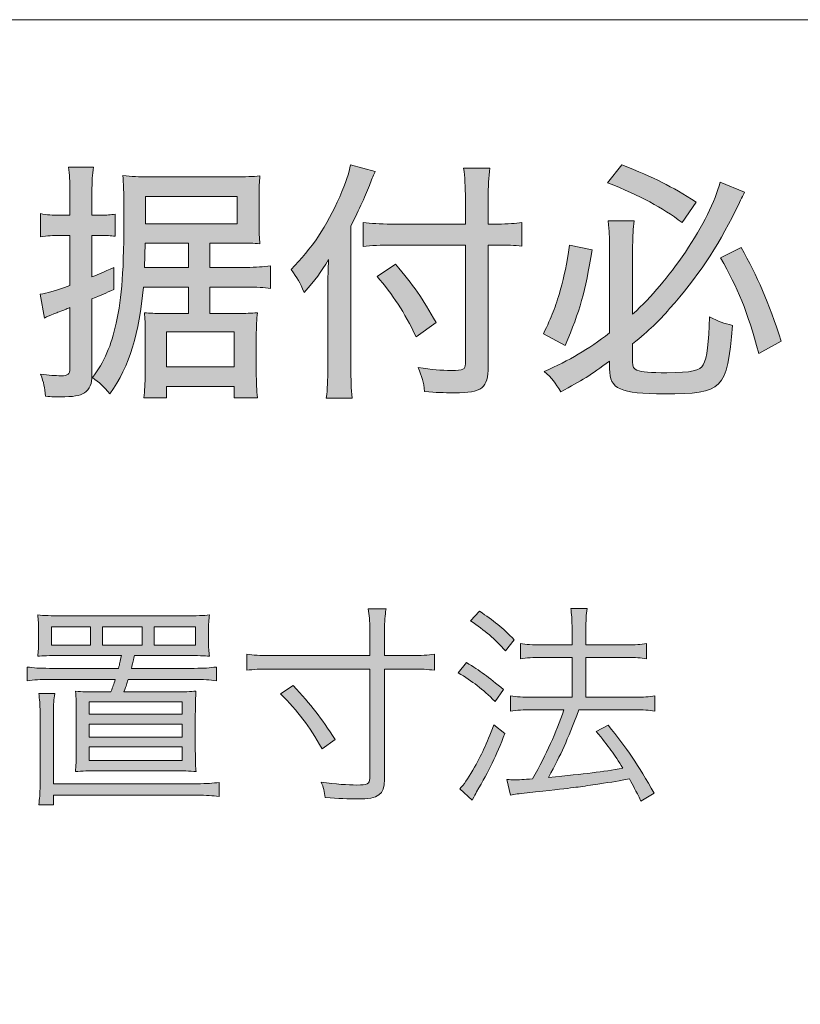
# Model space of a CAD drawing. Units: millimetres. Extents: x 0 to 420, y -297 to 0.
# Drawn here: x 203 to 218, y -33 to -14 of the extents above; entities that cross this region are included whole.
import ezdxf

# ---------------------------------------------------------------- set-up
doc = ezdxf.new("R2010")
doc.units = ezdxf.units.MM
doc.header["$MEASUREMENT"] = 0
doc.layers.add('_U+6587_U+5B57', color=7, linetype='Continuous')
doc.layers.add('_U+8868_U+30B1_U+30A4', color=7, linetype='Continuous')

# ---------------------------------------------------------------- blocks, each defined once
blk = doc.blocks.new('block 43')
at = {"layer": '_U+6587_U+5B57'}
h = blk.add_hatch(color=7, dxfattribs=at)
h.dxf.hatch_style = 2
edge = h.paths.add_edge_path()
edge.add_spline(control_points=[(203.613, -18.208), (203.49, -18.208), (203.366, -18.218), (203.238, -18.233), (203.238, -18.233), (203.238, -17.783), (203.238, -17.783), (203.361, -17.808), (203.465, -17.813), (203.623, -17.813), (203.623, -17.813), (203.811, -17.813), (203.811, -17.813), (203.811, -17.813), (203.811, -17.378), (203.811, -17.378), (203.811, -17.136), (203.806, -17.022), (203.781, -16.879), (203.781, -16.879), (204.27, -16.879), (204.27, -16.879), (204.246, -17.022), (204.241, -17.141), (204.241, -17.373), (204.241, -17.373), (204.241, -17.813), (204.241, -17.813), (204.241, -17.813), (204.404, -17.813), (204.404, -17.813), (204.533, -17.813), (204.611, -17.808), (204.691, -17.793), (204.691, -17.793), (204.691, -18.223), (204.691, -18.223), (204.607, -18.213), (204.533, -18.208), (204.409, -18.208), (204.409, -18.208), (204.241, -18.208), (204.241, -18.208), (204.241, -18.208), (204.241, -19.018), (204.241, -19.018), (204.394, -18.954), (204.458, -18.929), (204.666, -18.831), (204.666, -18.831), (204.666, -19.26), (204.666, -19.26), (204.493, -19.34), (204.443, -19.364), (204.241, -19.448), (204.241, -19.448), (204.241, -20.926), (204.241, -20.926), (204.241, -21.109), (204.201, -21.207), (204.093, -21.277), (203.994, -21.336), (203.89, -21.356), (203.618, -21.356), (203.524, -21.356), (203.465, -21.356), (203.332, -21.346), (203.322, -21.168), (203.302, -21.084), (203.238, -20.916), (203.396, -20.936), (203.529, -20.945), (203.638, -20.945), (203.776, -20.945), (203.811, -20.916), (203.811, -20.807), (203.811, -20.807), (203.811, -19.616), (203.811, -19.616), (203.772, -19.631), (203.742, -19.641), (203.722, -19.651), (203.569, -19.71), (203.569, -19.71), (203.485, -19.745), (203.45, -19.755), (203.366, -19.794), (203.312, -19.819), (203.312, -19.819), (203.228, -19.354), (203.228, -19.354), (203.371, -19.335), (203.505, -19.295), (203.811, -19.186), (203.811, -19.186), (203.811, -18.208), (203.811, -18.208), (203.811, -18.208), (203.613, -18.208), (203.613, -18.208)], knot_values=[0, 0, 0, 0, 1, 1, 1, 2, 2, 2, 3, 3, 3, 4, 4, 4, 5, 5, 5, 6, 6, 6, 7, 7, 7, 8, 8, 8, 9, 9, 9, 10, 10, 10, 11, 11, 11, 12, 12, 12, 13, 13, 13, 14, 14, 14, 15, 15, 15, 16, 16, 16, 17, 17, 17, 18, 18, 18, 19, 19, 19, 20, 20, 20, 21, 21, 21, 22, 22, 22, 23, 23, 23, 24, 24, 24, 25, 25, 25, 26, 26, 26, 27, 27, 27, 28, 28, 28, 29, 29, 29, 30, 30, 30, 31, 31, 31, 32, 32, 32, 33, 33, 33, 33], degree=3, periodic=1)
edge = h.paths.add_edge_path()
edge.add_spline(control_points=[(206.543, -18.831), (206.543, -18.831), (207.245, -18.831), (207.245, -18.831), (207.453, -18.831), (207.576, -18.821), (207.725, -18.801), (207.725, -18.801), (207.725, -19.246), (207.725, -19.246), (207.601, -19.221), (207.473, -19.216), (207.23, -19.216), (207.23, -19.216), (206.543, -19.216), (206.543, -19.216), (206.543, -19.216), (206.543, -19.73), (206.543, -19.73), (206.543, -19.73), (207.087, -19.73), (207.087, -19.73), (207.24, -19.73), (207.344, -19.725), (207.468, -19.715), (207.453, -19.849), (207.448, -19.977), (207.448, -20.185), (207.448, -20.185), (207.448, -20.862), (207.448, -20.862), (207.448, -21.089), (207.453, -21.227), (207.473, -21.375), (207.473, -21.375), (207.013, -21.375), (207.013, -21.375), (207.013, -21.375), (207.013, -21.153), (207.013, -21.153), (207.013, -21.153), (205.694, -21.153), (205.694, -21.153), (205.694, -21.153), (205.694, -21.375), (205.694, -21.375), (205.694, -21.375), (205.254, -21.375), (205.254, -21.375), (205.269, -21.242), (205.278, -21.094), (205.278, -20.911), (205.278, -20.911), (205.278, -20.16), (205.278, -20.16), (205.278, -19.903), (205.278, -19.834), (205.264, -19.715), (205.377, -19.725), (205.471, -19.73), (205.6, -19.73), (205.6, -19.73), (206.124, -19.73), (206.124, -19.73), (206.124, -19.73), (206.124, -19.216), (206.124, -19.216), (206.124, -19.216), (205.244, -19.216), (205.244, -19.216), (205.17, -20.115), (204.977, -20.743), (204.592, -21.301), (204.463, -21.148), (204.389, -21.079), (204.251, -20.98), (204.478, -20.684), (204.621, -20.353), (204.715, -19.918), (204.829, -19.399), (204.864, -18.91), (204.864, -17.734), (204.864, -17.348), (204.858, -17.185), (204.844, -17.042), (205.022, -17.061), (205.14, -17.066), (205.377, -17.066), (205.377, -17.066), (207.028, -17.066), (207.028, -17.066), (207.236, -17.066), (207.384, -17.061), (207.517, -17.047), (207.507, -17.165), (207.502, -17.269), (207.502, -17.442), (207.502, -17.442), (207.502, -17.971), (207.502, -17.971), (207.502, -18.149), (207.507, -18.262), (207.517, -18.371), (207.403, -18.361), (207.265, -18.356), (207.112, -18.356), (207.112, -18.356), (206.543, -18.356), (206.543, -18.356), (206.543, -18.356), (206.543, -18.831), (206.543, -18.831)], knot_values=[0, 0, 0, 0, 1, 1, 1, 2, 2, 2, 3, 3, 3, 4, 4, 4, 5, 5, 5, 6, 6, 6, 7, 7, 7, 8, 8, 8, 9, 9, 9, 10, 10, 10, 11, 11, 11, 12, 12, 12, 13, 13, 13, 14, 14, 14, 15, 15, 15, 16, 16, 16, 17, 17, 17, 18, 18, 18, 19, 19, 19, 20, 20, 20, 21, 21, 21, 22, 22, 22, 23, 23, 23, 24, 24, 24, 25, 25, 25, 26, 26, 26, 27, 27, 27, 28, 28, 28, 29, 29, 29, 30, 30, 30, 31, 31, 31, 32, 32, 32, 33, 33, 33, 34, 34, 34, 35, 35, 35, 36, 36, 36, 37, 37, 37, 37], degree=3, periodic=1)
h.paths.add_polyline_path([(205.278, -18.356), (205.264, -18.831), (206.124, -18.831), (206.124, -18.356)])
edge = h.paths.add_edge_path()
edge.add_spline(control_points=[(205.288, -17.704), (205.288, -17.778), (205.288, -17.867), (205.284, -17.981), (205.284, -17.981), (207.072, -17.981), (207.072, -17.981), (207.072, -17.981), (207.072, -17.447), (207.072, -17.447), (207.072, -17.447), (205.288, -17.447), (205.288, -17.447), (205.288, -17.447), (205.288, -17.704), (205.288, -17.704)], knot_values=[0, 0, 0, 0, 1, 1, 1, 2, 2, 2, 3, 3, 3, 4, 4, 4, 5, 5, 5, 5], degree=3, periodic=1)
h.paths.add_polyline_path([(205.694, -20.773), (207.018, -20.773), (207.018, -20.091), (205.694, -20.091)])
h = blk.add_hatch(color=7, dxfattribs=at)
h.dxf.hatch_style = 2
edge = h.paths.add_edge_path()
edge.add_spline(control_points=[(209.293, -20.787), (209.293, -21.015), (209.299, -21.198), (209.318, -21.38), (209.318, -21.38), (208.814, -21.38), (208.814, -21.38), (208.834, -21.202), (208.844, -21.035), (208.844, -20.787), (208.844, -20.787), (208.844, -19.251), (208.844, -19.251), (208.844, -19.013), (208.849, -18.88), (208.859, -18.677), (208.696, -18.944), (208.612, -19.063), (208.379, -19.32), (208.295, -19.112), (208.256, -19.048), (208.127, -18.875), (208.532, -18.465), (208.824, -18.025), (209.076, -17.452), (209.194, -17.17), (209.259, -16.992), (209.283, -16.829), (209.283, -16.829), (209.768, -16.963), (209.768, -16.963), (209.743, -17.012), (209.704, -17.101), (209.669, -17.195), (209.59, -17.407), (209.457, -17.699), (209.293, -18.02), (209.293, -18.02), (209.293, -20.787), (209.293, -20.787)], knot_values=[0, 0, 0, 0, 1, 1, 1, 2, 2, 2, 3, 3, 3, 4, 4, 4, 5, 5, 5, 6, 6, 6, 7, 7, 7, 8, 8, 8, 9, 9, 9, 10, 10, 10, 11, 11, 11, 12, 12, 12, 13, 13, 13, 13], degree=3, periodic=1)
edge = h.paths.add_edge_path()
edge.add_spline(control_points=[(211.972, -20.768), (211.972, -21.183), (211.853, -21.277), (211.319, -21.277), (211.082, -21.277), (210.969, -21.272), (210.731, -21.252), (210.712, -21.064), (210.682, -20.965), (210.603, -20.783), (210.895, -20.827), (211.038, -20.842), (211.26, -20.842), (211.482, -20.842), (211.527, -20.822), (211.527, -20.713), (211.527, -20.713), (211.527, -18.396), (211.527, -18.396), (211.527, -18.396), (210.094, -18.396), (210.094, -18.396), (209.891, -18.396), (209.684, -18.406), (209.536, -18.425), (209.536, -18.425), (209.536, -17.956), (209.536, -17.956), (209.679, -17.976), (209.857, -17.986), (210.079, -17.986), (210.079, -17.986), (211.527, -17.986), (211.527, -17.986), (211.527, -17.986), (211.527, -17.496), (211.527, -17.496), (211.527, -17.264), (211.517, -17.052), (211.492, -16.898), (211.492, -16.898), (212.002, -16.898), (212.002, -16.898), (211.982, -17.071), (211.972, -17.249), (211.972, -17.496), (211.972, -17.496), (211.972, -17.986), (211.972, -17.986), (211.972, -17.986), (212.154, -17.986), (212.154, -17.986), (212.362, -17.986), (212.51, -17.976), (212.629, -17.956), (212.629, -17.956), (212.629, -18.415), (212.629, -18.415), (212.486, -18.401), (212.333, -18.396), (212.164, -18.396), (212.164, -18.396), (211.972, -18.396), (211.972, -18.396), (211.972, -18.396), (211.972, -20.768), (211.972, -20.768)], knot_values=[0, 0, 0, 0, 1, 1, 1, 2, 2, 2, 3, 3, 3, 4, 4, 4, 5, 5, 5, 6, 6, 6, 7, 7, 7, 8, 8, 8, 9, 9, 9, 10, 10, 10, 11, 11, 11, 12, 12, 12, 13, 13, 13, 14, 14, 14, 15, 15, 15, 16, 16, 16, 17, 17, 17, 18, 18, 18, 19, 19, 19, 20, 20, 20, 21, 21, 21, 22, 22, 22, 22], degree=3, periodic=1)
edge = h.paths.add_edge_path()
edge.add_spline(control_points=[(210.163, -18.771), (210.514, -19.181), (210.692, -19.438), (210.954, -19.908), (210.954, -19.908), (210.568, -20.189), (210.568, -20.189), (210.331, -19.7), (210.114, -19.364), (209.803, -19.008), (209.803, -19.008), (210.163, -18.771), (210.163, -18.771)], knot_values=[0, 0, 0, 0, 1, 1, 1, 2, 2, 2, 3, 3, 3, 4, 4, 4, 4], degree=3, periodic=1)
h = blk.add_hatch(color=7, dxfattribs=at)
h.dxf.hatch_style = 2
edge = h.paths.add_edge_path()
edge.add_spline(control_points=[(214, -18.49), (213.862, -19.32), (213.763, -19.671), (213.476, -20.353), (213.476, -20.353), (213.051, -20.125), (213.051, -20.125), (213.214, -19.784), (213.283, -19.611), (213.378, -19.28), (213.462, -18.974), (213.501, -18.786), (213.56, -18.396), (213.56, -18.396), (214, -18.49), (214, -18.49)], knot_values=[0, 0, 0, 0, 1, 1, 1, 2, 2, 2, 3, 3, 3, 4, 4, 4, 5, 5, 5, 5], degree=3, periodic=1)
edge = h.paths.add_edge_path()
edge.add_spline(control_points=[(214.341, -20.659), (213.97, -20.931), (213.802, -21.035), (213.387, -21.257), (213.283, -21.079), (213.219, -20.995), (213.066, -20.862), (213.565, -20.639), (213.911, -20.437), (214.341, -20.11), (214.341, -20.11), (214.341, -18.415), (214.341, -18.415), (214.341, -18.233), (214.336, -18.144), (214.311, -17.926), (214.311, -17.926), (214.82, -17.926), (214.82, -17.926), (214.801, -18.07), (214.791, -18.223), (214.791, -18.406), (214.791, -18.406), (214.791, -19.745), (214.791, -19.745), (215.181, -19.384), (215.472, -19.038), (215.819, -18.534), (216.159, -18.03), (216.406, -17.536), (216.496, -17.17), (216.496, -17.17), (216.975, -17.363), (216.975, -17.363), (216.926, -17.457), (216.926, -17.457), (216.797, -17.724), (216.436, -18.455), (216.061, -19.018), (215.512, -19.636), (215.29, -19.893), (215.127, -20.046), (214.791, -20.323), (214.791, -20.323), (214.791, -20.674), (214.791, -20.674), (214.791, -20.768), (214.815, -20.812), (214.875, -20.837), (214.974, -20.871), (215.137, -20.886), (215.458, -20.886), (215.937, -20.886), (216.11, -20.847), (216.169, -20.733), (216.239, -20.6), (216.278, -20.298), (216.293, -19.799), (216.466, -19.888), (216.57, -19.923), (216.738, -19.962), (216.629, -21.232), (216.565, -21.296), (215.413, -21.296), (214.544, -21.296), (214.341, -21.207), (214.341, -20.812), (214.341, -20.812), (214.341, -20.659), (214.341, -20.659)], knot_values=[0, 0, 0, 0, 1, 1, 1, 2, 2, 2, 3, 3, 3, 4, 4, 4, 5, 5, 5, 6, 6, 6, 7, 7, 7, 8, 8, 8, 9, 9, 9, 10, 10, 10, 11, 11, 11, 12, 12, 12, 13, 13, 13, 14, 14, 14, 15, 15, 15, 16, 16, 16, 17, 17, 17, 18, 18, 18, 19, 19, 19, 20, 20, 20, 21, 21, 21, 22, 22, 22, 23, 23, 23, 23], degree=3, periodic=1)
edge = h.paths.add_edge_path()
edge.add_spline(control_points=[(214.578, -16.829), (215.235, -17.091), (215.532, -17.239), (216.031, -17.561), (216.031, -17.561), (215.754, -17.956), (215.754, -17.956), (215.359, -17.659), (214.954, -17.442), (214.301, -17.18), (214.301, -17.18), (214.578, -16.829), (214.578, -16.829)], knot_values=[0, 0, 0, 0, 1, 1, 1, 2, 2, 2, 3, 3, 3, 4, 4, 4, 4], degree=3, periodic=1)
edge = h.paths.add_edge_path()
edge.add_spline(control_points=[(216.906, -18.445), (217.227, -19.008), (217.439, -19.503), (217.691, -20.269), (217.691, -20.269), (217.252, -20.511), (217.252, -20.511), (217.024, -19.671), (216.846, -19.241), (216.505, -18.648), (216.505, -18.648), (216.906, -18.445), (216.906, -18.445)], knot_values=[0, 0, 0, 0, 1, 1, 1, 2, 2, 2, 3, 3, 3, 4, 4, 4, 4], degree=3, periodic=1)
at = {"layer": '_U+6587_U+5B57', "lineweight": 0}
for points in [[(205.278, -18.356), (205.264, -18.831), (206.124, -18.831), (206.124, -18.356), (205.278, -18.356)], [(205.694, -20.773), (207.018, -20.773), (207.018, -20.091), (205.694, -20.091), (205.694, -20.773)]]:
    blk.add_lwpolyline(points, dxfattribs=at)
for points, knots in [([(203.613, -18.208), (203.49, -18.208), (203.366, -18.218), (203.238, -18.233), (203.238, -18.233), (203.238, -17.783), (203.238, -17.783), (203.361, -17.808), (203.465, -17.813), (203.623, -17.813), (203.623, -17.813), (203.811, -17.813), (203.811, -17.813), (203.811, -17.813), (203.811, -17.378), (203.811, -17.378), (203.811, -17.136), (203.806, -17.022), (203.781, -16.879), (203.781, -16.879), (204.27, -16.879), (204.27, -16.879), (204.246, -17.022), (204.241, -17.141), (204.241, -17.373), (204.241, -17.373), (204.241, -17.813), (204.241, -17.813), (204.241, -17.813), (204.404, -17.813), (204.404, -17.813), (204.533, -17.813), (204.611, -17.808), (204.691, -17.793), (204.691, -17.793), (204.691, -18.223), (204.691, -18.223), (204.607, -18.213), (204.533, -18.208), (204.409, -18.208), (204.409, -18.208), (204.241, -18.208), (204.241, -18.208), (204.241, -18.208), (204.241, -19.018), (204.241, -19.018), (204.394, -18.954), (204.458, -18.929), (204.666, -18.831), (204.666, -18.831), (204.666, -19.26), (204.666, -19.26), (204.493, -19.34), (204.443, -19.364), (204.241, -19.448), (204.241, -19.448), (204.241, -20.926), (204.241, -20.926), (204.241, -21.109), (204.201, -21.207), (204.093, -21.277), (203.994, -21.336), (203.89, -21.356), (203.618, -21.356), (203.524, -21.356), (203.465, -21.356), (203.332, -21.346), (203.322, -21.168), (203.302, -21.084), (203.238, -20.916), (203.396, -20.936), (203.529, -20.945), (203.638, -20.945), (203.776, -20.945), (203.811, -20.916), (203.811, -20.807), (203.811, -20.807), (203.811, -19.616), (203.811, -19.616), (203.772, -19.631), (203.742, -19.641), (203.722, -19.651), (203.569, -19.71), (203.569, -19.71), (203.485, -19.745), (203.45, -19.755), (203.366, -19.794), (203.312, -19.819), (203.312, -19.819), (203.228, -19.354), (203.228, -19.354), (203.371, -19.335), (203.505, -19.295), (203.811, -19.186), (203.811, -19.186), (203.811, -18.208), (203.811, -18.208), (203.811, -18.208), (203.613, -18.208), (203.613, -18.208)], [0, 0, 0, 0, 1, 1, 1, 2, 2, 2, 3, 3, 3, 4, 4, 4, 5, 5, 5, 6, 6, 6, 7, 7, 7, 8, 8, 8, 9, 9, 9, 10, 10, 10, 11, 11, 11, 12, 12, 12, 13, 13, 13, 14, 14, 14, 15, 15, 15, 16, 16, 16, 17, 17, 17, 18, 18, 18, 19, 19, 19, 20, 20, 20, 21, 21, 21, 22, 22, 22, 23, 23, 23, 24, 24, 24, 25, 25, 25, 26, 26, 26, 27, 27, 27, 28, 28, 28, 29, 29, 29, 30, 30, 30, 31, 31, 31, 32, 32, 32, 33, 33, 33, 33]), ([(209.293, -20.787), (209.293, -21.015), (209.299, -21.198), (209.318, -21.38), (209.318, -21.38), (208.814, -21.38), (208.814, -21.38), (208.834, -21.202), (208.844, -21.035), (208.844, -20.787), (208.844, -20.787), (208.844, -19.251), (208.844, -19.251), (208.844, -19.013), (208.849, -18.88), (208.859, -18.677), (208.696, -18.944), (208.612, -19.063), (208.379, -19.32), (208.295, -19.112), (208.256, -19.048), (208.127, -18.875), (208.532, -18.465), (208.824, -18.025), (209.076, -17.452), (209.194, -17.17), (209.259, -16.992), (209.283, -16.829), (209.283, -16.829), (209.768, -16.963), (209.768, -16.963), (209.743, -17.012), (209.704, -17.101), (209.669, -17.195), (209.59, -17.407), (209.457, -17.699), (209.293, -18.02), (209.293, -18.02), (209.293, -20.787), (209.293, -20.787)], [0, 0, 0, 0, 1, 1, 1, 2, 2, 2, 3, 3, 3, 4, 4, 4, 5, 5, 5, 6, 6, 6, 7, 7, 7, 8, 8, 8, 9, 9, 9, 10, 10, 10, 11, 11, 11, 12, 12, 12, 13, 13, 13, 13]), ([(211.972, -20.768), (211.972, -21.183), (211.853, -21.277), (211.319, -21.277), (211.082, -21.277), (210.969, -21.272), (210.731, -21.252), (210.712, -21.064), (210.682, -20.965), (210.603, -20.783), (210.895, -20.827), (211.038, -20.842), (211.26, -20.842), (211.482, -20.842), (211.527, -20.822), (211.527, -20.713), (211.527, -20.713), (211.527, -18.396), (211.527, -18.396), (211.527, -18.396), (210.094, -18.396), (210.094, -18.396), (209.891, -18.396), (209.684, -18.406), (209.536, -18.425), (209.536, -18.425), (209.536, -17.956), (209.536, -17.956), (209.679, -17.976), (209.857, -17.986), (210.079, -17.986), (210.079, -17.986), (211.527, -17.986), (211.527, -17.986), (211.527, -17.986), (211.527, -17.496), (211.527, -17.496), (211.527, -17.264), (211.517, -17.052), (211.492, -16.898), (211.492, -16.898), (212.002, -16.898), (212.002, -16.898), (211.982, -17.071), (211.972, -17.249), (211.972, -17.496), (211.972, -17.496), (211.972, -17.986), (211.972, -17.986), (211.972, -17.986), (212.154, -17.986), (212.154, -17.986), (212.362, -17.986), (212.51, -17.976), (212.629, -17.956), (212.629, -17.956), (212.629, -18.415), (212.629, -18.415), (212.486, -18.401), (212.333, -18.396), (212.164, -18.396), (212.164, -18.396), (211.972, -18.396), (211.972, -18.396), (211.972, -18.396), (211.972, -20.768), (211.972, -20.768)], [0, 0, 0, 0, 1, 1, 1, 2, 2, 2, 3, 3, 3, 4, 4, 4, 5, 5, 5, 6, 6, 6, 7, 7, 7, 8, 8, 8, 9, 9, 9, 10, 10, 10, 11, 11, 11, 12, 12, 12, 13, 13, 13, 14, 14, 14, 15, 15, 15, 16, 16, 16, 17, 17, 17, 18, 18, 18, 19, 19, 19, 20, 20, 20, 21, 21, 21, 22, 22, 22, 22]), ([(214.578, -16.829), (215.235, -17.091), (215.532, -17.239), (216.031, -17.561), (216.031, -17.561), (215.754, -17.956), (215.754, -17.956), (215.359, -17.659), (214.954, -17.442), (214.301, -17.18), (214.301, -17.18), (214.578, -16.829), (214.578, -16.829)], [0, 0, 0, 0, 1, 1, 1, 2, 2, 2, 3, 3, 3, 4, 4, 4, 4]), ([(206.543, -18.831), (206.543, -18.831), (207.245, -18.831), (207.245, -18.831), (207.453, -18.831), (207.576, -18.821), (207.725, -18.801), (207.725, -18.801), (207.725, -19.246), (207.725, -19.246), (207.601, -19.221), (207.473, -19.216), (207.23, -19.216), (207.23, -19.216), (206.543, -19.216), (206.543, -19.216), (206.543, -19.216), (206.543, -19.73), (206.543, -19.73), (206.543, -19.73), (207.087, -19.73), (207.087, -19.73), (207.24, -19.73), (207.344, -19.725), (207.468, -19.715), (207.453, -19.849), (207.448, -19.977), (207.448, -20.185), (207.448, -20.185), (207.448, -20.862), (207.448, -20.862), (207.448, -21.089), (207.453, -21.227), (207.473, -21.375), (207.473, -21.375), (207.013, -21.375), (207.013, -21.375), (207.013, -21.375), (207.013, -21.153), (207.013, -21.153), (207.013, -21.153), (205.694, -21.153), (205.694, -21.153), (205.694, -21.153), (205.694, -21.375), (205.694, -21.375), (205.694, -21.375), (205.254, -21.375), (205.254, -21.375), (205.269, -21.242), (205.278, -21.094), (205.278, -20.911), (205.278, -20.911), (205.278, -20.16), (205.278, -20.16), (205.278, -19.903), (205.278, -19.834), (205.264, -19.715), (205.377, -19.725), (205.471, -19.73), (205.6, -19.73), (205.6, -19.73), (206.124, -19.73), (206.124, -19.73), (206.124, -19.73), (206.124, -19.216), (206.124, -19.216), (206.124, -19.216), (205.244, -19.216), (205.244, -19.216), (205.17, -20.115), (204.977, -20.743), (204.592, -21.301), (204.463, -21.148), (204.389, -21.079), (204.251, -20.98), (204.478, -20.684), (204.621, -20.353), (204.715, -19.918), (204.829, -19.399), (204.864, -18.91), (204.864, -17.734), (204.864, -17.348), (204.858, -17.185), (204.844, -17.042), (205.022, -17.061), (205.14, -17.066), (205.377, -17.066), (205.377, -17.066), (207.028, -17.066), (207.028, -17.066), (207.236, -17.066), (207.384, -17.061), (207.517, -17.047), (207.507, -17.165), (207.502, -17.269), (207.502, -17.442), (207.502, -17.442), (207.502, -17.971), (207.502, -17.971), (207.502, -18.149), (207.507, -18.262), (207.517, -18.371), (207.403, -18.361), (207.265, -18.356), (207.112, -18.356), (207.112, -18.356), (206.543, -18.356), (206.543, -18.356), (206.543, -18.356), (206.543, -18.831), (206.543, -18.831)], [0, 0, 0, 0, 1, 1, 1, 2, 2, 2, 3, 3, 3, 4, 4, 4, 5, 5, 5, 6, 6, 6, 7, 7, 7, 8, 8, 8, 9, 9, 9, 10, 10, 10, 11, 11, 11, 12, 12, 12, 13, 13, 13, 14, 14, 14, 15, 15, 15, 16, 16, 16, 17, 17, 17, 18, 18, 18, 19, 19, 19, 20, 20, 20, 21, 21, 21, 22, 22, 22, 23, 23, 23, 24, 24, 24, 25, 25, 25, 26, 26, 26, 27, 27, 27, 28, 28, 28, 29, 29, 29, 30, 30, 30, 31, 31, 31, 32, 32, 32, 33, 33, 33, 34, 34, 34, 35, 35, 35, 36, 36, 36, 37, 37, 37, 37]), ([(214.341, -20.659), (213.97, -20.931), (213.802, -21.035), (213.387, -21.257), (213.283, -21.079), (213.219, -20.995), (213.066, -20.862), (213.565, -20.639), (213.911, -20.437), (214.341, -20.11), (214.341, -20.11), (214.341, -18.415), (214.341, -18.415), (214.341, -18.233), (214.336, -18.144), (214.311, -17.926), (214.311, -17.926), (214.82, -17.926), (214.82, -17.926), (214.801, -18.07), (214.791, -18.223), (214.791, -18.406), (214.791, -18.406), (214.791, -19.745), (214.791, -19.745), (215.181, -19.384), (215.472, -19.038), (215.819, -18.534), (216.159, -18.03), (216.406, -17.536), (216.496, -17.17), (216.496, -17.17), (216.975, -17.363), (216.975, -17.363), (216.926, -17.457), (216.926, -17.457), (216.797, -17.724), (216.436, -18.455), (216.061, -19.018), (215.512, -19.636), (215.29, -19.893), (215.127, -20.046), (214.791, -20.323), (214.791, -20.323), (214.791, -20.674), (214.791, -20.674), (214.791, -20.768), (214.815, -20.812), (214.875, -20.837), (214.974, -20.871), (215.137, -20.886), (215.458, -20.886), (215.937, -20.886), (216.11, -20.847), (216.169, -20.733), (216.239, -20.6), (216.278, -20.298), (216.293, -19.799), (216.466, -19.888), (216.57, -19.923), (216.738, -19.962), (216.629, -21.232), (216.565, -21.296), (215.413, -21.296), (214.544, -21.296), (214.341, -21.207), (214.341, -20.812), (214.341, -20.812), (214.341, -20.659), (214.341, -20.659)], [0, 0, 0, 0, 1, 1, 1, 2, 2, 2, 3, 3, 3, 4, 4, 4, 5, 5, 5, 6, 6, 6, 7, 7, 7, 8, 8, 8, 9, 9, 9, 10, 10, 10, 11, 11, 11, 12, 12, 12, 13, 13, 13, 14, 14, 14, 15, 15, 15, 16, 16, 16, 17, 17, 17, 18, 18, 18, 19, 19, 19, 20, 20, 20, 21, 21, 21, 22, 22, 22, 23, 23, 23, 23]), ([(205.288, -17.704), (205.288, -17.778), (205.288, -17.867), (205.284, -17.981), (205.284, -17.981), (207.072, -17.981), (207.072, -17.981), (207.072, -17.981), (207.072, -17.447), (207.072, -17.447), (207.072, -17.447), (205.288, -17.447), (205.288, -17.447), (205.288, -17.447), (205.288, -17.704), (205.288, -17.704)], [0, 0, 0, 0, 1, 1, 1, 2, 2, 2, 3, 3, 3, 4, 4, 4, 5, 5, 5, 5]), ([(214, -18.49), (213.862, -19.32), (213.763, -19.671), (213.476, -20.353), (213.476, -20.353), (213.051, -20.125), (213.051, -20.125), (213.214, -19.784), (213.283, -19.611), (213.378, -19.28), (213.462, -18.974), (213.501, -18.786), (213.56, -18.396), (213.56, -18.396), (214, -18.49), (214, -18.49)], [0, 0, 0, 0, 1, 1, 1, 2, 2, 2, 3, 3, 3, 4, 4, 4, 5, 5, 5, 5]), ([(216.906, -18.445), (217.227, -19.008), (217.439, -19.503), (217.691, -20.269), (217.691, -20.269), (217.252, -20.511), (217.252, -20.511), (217.024, -19.671), (216.846, -19.241), (216.505, -18.648), (216.505, -18.648), (216.906, -18.445), (216.906, -18.445)], [0, 0, 0, 0, 1, 1, 1, 2, 2, 2, 3, 3, 3, 4, 4, 4, 4]), ([(210.163, -18.771), (210.514, -19.181), (210.692, -19.438), (210.954, -19.908), (210.954, -19.908), (210.568, -20.189), (210.568, -20.189), (210.331, -19.7), (210.114, -19.364), (209.803, -19.008), (209.803, -19.008), (210.163, -18.771), (210.163, -18.771)], [0, 0, 0, 0, 1, 1, 1, 2, 2, 2, 3, 3, 3, 4, 4, 4, 4])]:
    blk.add_open_spline(points, degree=3, knots=knots, dxfattribs=at)
blk = doc.blocks.new('block 45')
at = {"layer": '_U+6587_U+5B57'}
h = blk.add_hatch(color=7, dxfattribs=at)
h.dxf.hatch_style = 2
edge = h.paths.add_edge_path()
edge.add_spline(control_points=[(207.707, -26.665), (207.534, -26.665), (207.386, -26.673), (207.263, -26.69), (207.263, -26.69), (207.263, -26.377), (207.263, -26.377), (207.386, -26.394), (207.521, -26.402), (207.707, -26.402), (207.707, -26.402), (209.662, -26.402), (209.662, -26.402), (209.662, -26.402), (209.662, -25.907), (209.662, -25.907), (209.662, -25.717), (209.654, -25.611), (209.632, -25.493), (209.632, -25.493), (209.979, -25.493), (209.979, -25.493), (209.958, -25.62), (209.95, -25.742), (209.95, -25.907), (209.95, -25.907), (209.95, -26.402), (209.95, -26.402), (209.95, -26.402), (210.478, -26.402), (210.478, -26.402), (210.661, -26.402), (210.796, -26.394), (210.923, -26.377), (210.923, -26.377), (210.923, -26.69), (210.923, -26.69), (210.792, -26.673), (210.661, -26.665), (210.478, -26.665), (210.478, -26.665), (209.95, -26.665), (209.95, -26.665), (209.95, -26.665), (209.95, -28.822), (209.95, -28.822), (209.95, -29.119), (209.836, -29.199), (209.425, -29.199), (209.235, -29.199), (209.057, -29.19), (208.79, -29.174), (208.782, -29.059), (208.757, -28.966), (208.714, -28.873), (209.006, -28.911), (209.23, -28.928), (209.408, -28.928), (209.615, -28.928), (209.662, -28.903), (209.662, -28.801), (209.662, -28.801), (209.662, -26.665), (209.662, -26.665), (209.662, -26.665), (207.707, -26.665), (207.707, -26.665)], knot_values=[0, 0, 0, 0, 1, 1, 1, 2, 2, 2, 3, 3, 3, 4, 4, 4, 5, 5, 5, 6, 6, 6, 7, 7, 7, 8, 8, 8, 9, 9, 9, 10, 10, 10, 11, 11, 11, 12, 12, 12, 13, 13, 13, 14, 14, 14, 15, 15, 15, 16, 16, 16, 17, 17, 17, 18, 18, 18, 19, 19, 19, 20, 20, 20, 21, 21, 21, 22, 22, 22, 22], degree=3, periodic=1)
edge = h.paths.add_edge_path()
edge.add_spline(control_points=[(208.731, -28.222), (208.469, -27.765), (208.27, -27.498), (207.919, -27.147), (207.919, -27.147), (208.164, -26.986), (208.164, -26.986), (208.524, -27.375), (208.714, -27.612), (208.985, -28.04), (208.985, -28.04), (208.731, -28.222), (208.731, -28.222)], knot_values=[0, 0, 0, 0, 1, 1, 1, 2, 2, 2, 3, 3, 3, 4, 4, 4, 4], degree=3, periodic=1)
h = blk.add_hatch(color=7, dxfattribs=at)
h.dxf.hatch_style = 2
edge = h.paths.add_edge_path()
edge.add_spline(control_points=[(211.547, -26.538), (211.822, -26.707), (211.966, -26.813), (212.271, -27.067), (212.271, -27.067), (212.106, -27.299), (212.106, -27.299), (211.852, -27.05), (211.674, -26.91), (211.386, -26.737), (211.386, -26.737), (211.547, -26.538), (211.547, -26.538)], knot_values=[0, 0, 0, 0, 1, 1, 1, 2, 2, 2, 3, 3, 3, 4, 4, 4, 4], degree=3, periodic=1)
edge = h.paths.add_edge_path()
edge.add_spline(control_points=[(212.3, -27.921), (212.122, -28.37), (211.996, -28.632), (211.746, -29.064), (211.721, -29.106), (211.708, -29.136), (211.661, -29.224), (211.661, -29.224), (211.416, -29.004), (211.416, -29.004), (211.501, -28.916), (211.568, -28.818), (211.674, -28.636), (211.848, -28.327), (211.936, -28.141), (212.08, -27.756), (212.08, -27.756), (212.3, -27.921), (212.3, -27.921)], knot_values=[0, 0, 0, 0, 1, 1, 1, 2, 2, 2, 3, 3, 3, 4, 4, 4, 5, 5, 5, 6, 6, 6, 6], degree=3, periodic=1)
edge = h.paths.add_edge_path()
edge.add_spline(control_points=[(211.801, -25.539), (212.08, -25.721), (212.245, -25.856), (212.482, -26.093), (212.482, -26.093), (212.309, -26.313), (212.309, -26.313), (212.097, -26.076), (211.911, -25.916), (211.627, -25.725), (211.627, -25.725), (211.801, -25.539), (211.801, -25.539)], knot_values=[0, 0, 0, 0, 1, 1, 1, 2, 2, 2, 3, 3, 3, 4, 4, 4, 4], degree=3, periodic=1)
edge = h.paths.add_edge_path()
edge.add_spline(control_points=[(213.011, -26.44), (212.859, -26.44), (212.715, -26.449), (212.601, -26.466), (212.601, -26.466), (212.601, -26.17), (212.601, -26.17), (212.706, -26.187), (212.838, -26.195), (213.015, -26.195), (213.015, -26.195), (213.608, -26.195), (213.608, -26.195), (213.608, -26.195), (213.608, -25.903), (213.608, -25.903), (213.608, -25.7), (213.599, -25.581), (213.582, -25.484), (213.582, -25.484), (213.904, -25.484), (213.904, -25.484), (213.883, -25.607), (213.878, -25.717), (213.878, -25.903), (213.878, -25.903), (213.878, -26.195), (213.878, -26.195), (213.878, -26.195), (214.682, -26.195), (214.682, -26.195), (214.839, -26.195), (214.949, -26.187), (215.063, -26.17), (215.063, -26.17), (215.063, -26.466), (215.063, -26.466), (214.949, -26.449), (214.843, -26.44), (214.687, -26.44), (214.687, -26.44), (213.878, -26.44), (213.878, -26.44), (213.878, -26.44), (213.878, -27.215), (213.878, -27.215), (213.878, -27.215), (214.835, -27.215), (214.835, -27.215), (215, -27.215), (215.11, -27.206), (215.224, -27.189), (215.224, -27.189), (215.224, -27.485), (215.224, -27.485), (215.11, -27.468), (214.991, -27.46), (214.839, -27.46), (214.839, -27.46), (213.743, -27.46), (213.743, -27.46), (213.498, -28.099), (213.409, -28.294), (213.151, -28.78), (213.891, -28.708), (214.187, -28.674), (214.602, -28.598), (214.424, -28.315), (214.327, -28.188), (214.082, -27.883), (214.082, -27.883), (214.31, -27.76), (214.31, -27.76), (214.678, -28.213), (214.898, -28.535), (215.211, -29.089), (215.211, -29.089), (214.953, -29.241), (214.953, -29.241), (214.843, -29.021), (214.809, -28.954), (214.729, -28.81), (214.394, -28.869), (214.394, -28.869), (213.967, -28.932), (213.658, -28.979), (213.658, -28.979), (212.732, -29.081), (212.558, -29.097), (212.499, -29.106), (212.406, -29.123), (212.406, -29.123), (212.338, -28.818), (212.338, -28.818), (212.402, -28.827), (212.436, -28.827), (212.482, -28.827), (212.563, -28.827), (212.669, -28.822), (212.838, -28.805), (213.117, -28.31), (213.29, -27.925), (213.451, -27.46), (213.451, -27.46), (212.825, -27.46), (212.825, -27.46), (212.669, -27.46), (212.529, -27.468), (212.41, -27.485), (212.41, -27.485), (212.41, -27.189), (212.41, -27.189), (212.524, -27.206), (212.651, -27.215), (212.829, -27.215), (212.829, -27.215), (213.608, -27.215), (213.608, -27.215), (213.608, -27.215), (213.608, -26.44), (213.608, -26.44), (213.608, -26.44), (213.011, -26.44), (213.011, -26.44)], knot_values=[0, 0, 0, 0, 1, 1, 1, 2, 2, 2, 3, 3, 3, 4, 4, 4, 5, 5, 5, 6, 6, 6, 7, 7, 7, 8, 8, 8, 9, 9, 9, 10, 10, 10, 11, 11, 11, 12, 12, 12, 13, 13, 13, 14, 14, 14, 15, 15, 15, 16, 16, 16, 17, 17, 17, 18, 18, 18, 19, 19, 19, 20, 20, 20, 21, 21, 21, 22, 22, 22, 23, 23, 23, 24, 24, 24, 25, 25, 25, 26, 26, 26, 27, 27, 27, 28, 28, 28, 29, 29, 29, 30, 30, 30, 31, 31, 31, 32, 32, 32, 33, 33, 33, 34, 34, 34, 35, 35, 35, 36, 36, 36, 37, 37, 37, 38, 38, 38, 39, 39, 39, 40, 40, 40, 41, 41, 41, 41], degree=3, periodic=1)
h = blk.add_hatch(color=7, dxfattribs=at)
h.dxf.hatch_style = 2
edge = h.paths.add_edge_path()
edge.add_spline(control_points=[(203.639, -26.402), (203.398, -26.402), (203.279, -26.406), (203.182, -26.415), (203.195, -26.322), (203.199, -26.241), (203.199, -26.119), (203.199, -26.119), (203.199, -25.916), (203.199, -25.916), (203.199, -25.789), (203.195, -25.708), (203.182, -25.611), (203.305, -25.624), (203.44, -25.628), (203.656, -25.628), (203.656, -25.628), (206.059, -25.628), (206.059, -25.628), (206.271, -25.628), (206.431, -25.624), (206.533, -25.611), (206.52, -25.708), (206.516, -25.785), (206.516, -25.916), (206.516, -25.916), (206.516, -26.119), (206.516, -26.119), (206.516, -26.25), (206.52, -26.326), (206.533, -26.415), (206.431, -26.406), (206.326, -26.402), (206.072, -26.402), (206.072, -26.402), (205.069, -26.402), (205.069, -26.402), (205.039, -26.542), (205.039, -26.542), (205.01, -26.652), (205.01, -26.652), (206.237, -26.652), (206.237, -26.652), (206.427, -26.652), (206.541, -26.644), (206.669, -26.626), (206.669, -26.626), (206.669, -26.893), (206.669, -26.893), (206.541, -26.876), (206.419, -26.868), (206.237, -26.868), (206.237, -26.868), (204.946, -26.868), (204.946, -26.868), (204.917, -26.965), (204.917, -26.969), (204.866, -27.113), (204.866, -27.113), (205.843, -27.113), (205.843, -27.113), (206.042, -27.113), (206.169, -27.109), (206.271, -27.096), (206.262, -27.206), (206.258, -27.35), (206.258, -27.557), (206.258, -27.557), (206.258, -28.251), (206.258, -28.251), (206.258, -28.48), (206.262, -28.581), (206.275, -28.666), (206.148, -28.653), (206.013, -28.649), (205.814, -28.649), (205.814, -28.649), (204.379, -28.649), (204.379, -28.649), (204.18, -28.649), (204.045, -28.653), (203.918, -28.666), (203.931, -28.564), (203.935, -28.446), (203.935, -28.251), (203.935, -28.251), (203.935, -27.557), (203.935, -27.557), (203.935, -27.367), (203.931, -27.223), (203.922, -27.1), (204.054, -27.109), (204.151, -27.113), (204.35, -27.113), (204.35, -27.113), (204.612, -27.113), (204.612, -27.113), (204.655, -26.999), (204.663, -26.969), (204.697, -26.868), (204.697, -26.868), (203.41, -26.868), (203.41, -26.868), (203.229, -26.868), (203.114, -26.876), (202.975, -26.893), (202.975, -26.893), (202.975, -26.626), (202.975, -26.626), (203.101, -26.644), (203.22, -26.652), (203.41, -26.652), (203.41, -26.652), (204.76, -26.652), (204.76, -26.652), (204.785, -26.555), (204.79, -26.525), (204.815, -26.402), (204.815, -26.402), (203.639, -26.402), (203.639, -26.402)], knot_values=[0, 0, 0, 0, 1, 1, 1, 2, 2, 2, 3, 3, 3, 4, 4, 4, 5, 5, 5, 6, 6, 6, 7, 7, 7, 8, 8, 8, 9, 9, 9, 10, 10, 10, 11, 11, 11, 12, 12, 12, 13, 13, 13, 14, 14, 14, 15, 15, 15, 16, 16, 16, 17, 17, 17, 18, 18, 18, 19, 19, 19, 20, 20, 20, 21, 21, 21, 22, 22, 22, 23, 23, 23, 24, 24, 24, 25, 25, 25, 26, 26, 26, 27, 27, 27, 28, 28, 28, 29, 29, 29, 30, 30, 30, 31, 31, 31, 32, 32, 32, 33, 33, 33, 34, 34, 34, 35, 35, 35, 36, 36, 36, 37, 37, 37, 38, 38, 38, 39, 39, 39, 40, 40, 40, 40], degree=3, periodic=1)
edge = h.paths.add_edge_path()
edge.add_spline(control_points=[(206.292, -28.903), (206.482, -28.903), (206.601, -28.894), (206.723, -28.877), (206.723, -28.877), (206.723, -29.152), (206.723, -29.152), (206.592, -29.136), (206.474, -29.127), (206.292, -29.127), (206.292, -29.127), (203.491, -29.127), (203.491, -29.127), (203.491, -29.127), (203.491, -29.313), (203.491, -29.313), (203.491, -29.313), (203.203, -29.313), (203.203, -29.313), (203.22, -29.199), (203.229, -29.097), (203.229, -28.941), (203.229, -28.941), (203.229, -27.502), (203.229, -27.502), (203.229, -27.363), (203.22, -27.253), (203.203, -27.143), (203.203, -27.143), (203.516, -27.143), (203.516, -27.143), (203.495, -27.261), (203.491, -27.35), (203.491, -27.502), (203.491, -27.502), (203.491, -28.903), (203.491, -28.903), (203.491, -28.903), (206.292, -28.903), (206.292, -28.903)], knot_values=[0, 0, 0, 0, 1, 1, 1, 2, 2, 2, 3, 3, 3, 4, 4, 4, 5, 5, 5, 6, 6, 6, 7, 7, 7, 8, 8, 8, 9, 9, 9, 10, 10, 10, 11, 11, 11, 12, 12, 12, 13, 13, 13, 13], degree=3, periodic=1)
h.paths.add_polyline_path([(204.21, -25.84), (203.453, -25.84), (203.453, -26.199), (204.21, -26.199)])
h.paths.add_polyline_path([(204.185, -27.549), (206.004, -27.549), (206.004, -27.308), (204.185, -27.308)])
h.paths.add_polyline_path([(204.185, -27.993), (206.004, -27.993), (206.004, -27.739), (204.185, -27.739)])
h.paths.add_polyline_path([(204.185, -28.45), (206.004, -28.45), (206.004, -28.183), (204.185, -28.183)])
h.paths.add_polyline_path([(205.221, -25.84), (204.447, -25.84), (204.447, -26.199), (205.221, -26.199)])
h.paths.add_polyline_path([(206.262, -26.199), (206.262, -25.84), (205.458, -25.84), (205.458, -26.199)])
at = {"layer": '_U+6587_U+5B57', "lineweight": 0}
for points in [[(204.21, -25.84), (203.453, -25.84), (203.453, -26.199), (204.21, -26.199), (204.21, -25.84)], [(205.221, -25.84), (204.447, -25.84), (204.447, -26.199), (205.221, -26.199), (205.221, -25.84)], [(206.262, -26.199), (206.262, -25.84), (205.458, -25.84), (205.458, -26.199), (206.262, -26.199)], [(204.185, -27.549), (206.004, -27.549), (206.004, -27.308), (204.185, -27.308), (204.185, -27.549)], [(204.185, -27.993), (206.004, -27.993), (206.004, -27.739), (204.185, -27.739), (204.185, -27.993)], [(204.185, -28.45), (206.004, -28.45), (206.004, -28.183), (204.185, -28.183), (204.185, -28.45)]]:
    blk.add_lwpolyline(points, dxfattribs=at)
for points, knots in [([(207.707, -26.665), (207.534, -26.665), (207.386, -26.673), (207.263, -26.69), (207.263, -26.69), (207.263, -26.377), (207.263, -26.377), (207.386, -26.394), (207.521, -26.402), (207.707, -26.402), (207.707, -26.402), (209.662, -26.402), (209.662, -26.402), (209.662, -26.402), (209.662, -25.907), (209.662, -25.907), (209.662, -25.717), (209.654, -25.611), (209.632, -25.493), (209.632, -25.493), (209.979, -25.493), (209.979, -25.493), (209.958, -25.62), (209.95, -25.742), (209.95, -25.907), (209.95, -25.907), (209.95, -26.402), (209.95, -26.402), (209.95, -26.402), (210.478, -26.402), (210.478, -26.402), (210.661, -26.402), (210.796, -26.394), (210.923, -26.377), (210.923, -26.377), (210.923, -26.69), (210.923, -26.69), (210.792, -26.673), (210.661, -26.665), (210.478, -26.665), (210.478, -26.665), (209.95, -26.665), (209.95, -26.665), (209.95, -26.665), (209.95, -28.822), (209.95, -28.822), (209.95, -29.119), (209.836, -29.199), (209.425, -29.199), (209.235, -29.199), (209.057, -29.19), (208.79, -29.174), (208.782, -29.059), (208.757, -28.966), (208.714, -28.873), (209.006, -28.911), (209.23, -28.928), (209.408, -28.928), (209.615, -28.928), (209.662, -28.903), (209.662, -28.801), (209.662, -28.801), (209.662, -26.665), (209.662, -26.665), (209.662, -26.665), (207.707, -26.665), (207.707, -26.665)], [0, 0, 0, 0, 1, 1, 1, 2, 2, 2, 3, 3, 3, 4, 4, 4, 5, 5, 5, 6, 6, 6, 7, 7, 7, 8, 8, 8, 9, 9, 9, 10, 10, 10, 11, 11, 11, 12, 12, 12, 13, 13, 13, 14, 14, 14, 15, 15, 15, 16, 16, 16, 17, 17, 17, 18, 18, 18, 19, 19, 19, 20, 20, 20, 21, 21, 21, 22, 22, 22, 22]), ([(211.801, -25.539), (212.08, -25.721), (212.245, -25.856), (212.482, -26.093), (212.482, -26.093), (212.309, -26.313), (212.309, -26.313), (212.097, -26.076), (211.911, -25.916), (211.627, -25.725), (211.627, -25.725), (211.801, -25.539), (211.801, -25.539)], [0, 0, 0, 0, 1, 1, 1, 2, 2, 2, 3, 3, 3, 4, 4, 4, 4]), ([(213.011, -26.44), (212.859, -26.44), (212.715, -26.449), (212.601, -26.466), (212.601, -26.466), (212.601, -26.17), (212.601, -26.17), (212.706, -26.187), (212.838, -26.195), (213.015, -26.195), (213.015, -26.195), (213.608, -26.195), (213.608, -26.195), (213.608, -26.195), (213.608, -25.903), (213.608, -25.903), (213.608, -25.7), (213.599, -25.581), (213.582, -25.484), (213.582, -25.484), (213.904, -25.484), (213.904, -25.484), (213.883, -25.607), (213.878, -25.717), (213.878, -25.903), (213.878, -25.903), (213.878, -26.195), (213.878, -26.195), (213.878, -26.195), (214.682, -26.195), (214.682, -26.195), (214.839, -26.195), (214.949, -26.187), (215.063, -26.17), (215.063, -26.17), (215.063, -26.466), (215.063, -26.466), (214.949, -26.449), (214.843, -26.44), (214.687, -26.44), (214.687, -26.44), (213.878, -26.44), (213.878, -26.44), (213.878, -26.44), (213.878, -27.215), (213.878, -27.215), (213.878, -27.215), (214.835, -27.215), (214.835, -27.215), (215, -27.215), (215.11, -27.206), (215.224, -27.189), (215.224, -27.189), (215.224, -27.485), (215.224, -27.485), (215.11, -27.468), (214.991, -27.46), (214.839, -27.46), (214.839, -27.46), (213.743, -27.46), (213.743, -27.46), (213.498, -28.099), (213.409, -28.294), (213.151, -28.78), (213.891, -28.708), (214.187, -28.674), (214.602, -28.598), (214.424, -28.315), (214.327, -28.188), (214.082, -27.883), (214.082, -27.883), (214.31, -27.76), (214.31, -27.76), (214.678, -28.213), (214.898, -28.535), (215.211, -29.089), (215.211, -29.089), (214.953, -29.241), (214.953, -29.241), (214.843, -29.021), (214.809, -28.954), (214.729, -28.81), (214.394, -28.869), (214.394, -28.869), (213.967, -28.932), (213.658, -28.979), (213.658, -28.979), (212.732, -29.081), (212.558, -29.097), (212.499, -29.106), (212.406, -29.123), (212.406, -29.123), (212.338, -28.818), (212.338, -28.818), (212.402, -28.827), (212.436, -28.827), (212.482, -28.827), (212.563, -28.827), (212.669, -28.822), (212.838, -28.805), (213.117, -28.31), (213.29, -27.925), (213.451, -27.46), (213.451, -27.46), (212.825, -27.46), (212.825, -27.46), (212.669, -27.46), (212.529, -27.468), (212.41, -27.485), (212.41, -27.485), (212.41, -27.189), (212.41, -27.189), (212.524, -27.206), (212.651, -27.215), (212.829, -27.215), (212.829, -27.215), (213.608, -27.215), (213.608, -27.215), (213.608, -27.215), (213.608, -26.44), (213.608, -26.44), (213.608, -26.44), (213.011, -26.44), (213.011, -26.44)], [0, 0, 0, 0, 1, 1, 1, 2, 2, 2, 3, 3, 3, 4, 4, 4, 5, 5, 5, 6, 6, 6, 7, 7, 7, 8, 8, 8, 9, 9, 9, 10, 10, 10, 11, 11, 11, 12, 12, 12, 13, 13, 13, 14, 14, 14, 15, 15, 15, 16, 16, 16, 17, 17, 17, 18, 18, 18, 19, 19, 19, 20, 20, 20, 21, 21, 21, 22, 22, 22, 23, 23, 23, 24, 24, 24, 25, 25, 25, 26, 26, 26, 27, 27, 27, 28, 28, 28, 29, 29, 29, 30, 30, 30, 31, 31, 31, 32, 32, 32, 33, 33, 33, 34, 34, 34, 35, 35, 35, 36, 36, 36, 37, 37, 37, 38, 38, 38, 39, 39, 39, 40, 40, 40, 41, 41, 41, 41]), ([(203.639, -26.402), (203.398, -26.402), (203.279, -26.406), (203.182, -26.415), (203.195, -26.322), (203.199, -26.241), (203.199, -26.119), (203.199, -26.119), (203.199, -25.916), (203.199, -25.916), (203.199, -25.789), (203.195, -25.708), (203.182, -25.611), (203.305, -25.624), (203.44, -25.628), (203.656, -25.628), (203.656, -25.628), (206.059, -25.628), (206.059, -25.628), (206.271, -25.628), (206.431, -25.624), (206.533, -25.611), (206.52, -25.708), (206.516, -25.785), (206.516, -25.916), (206.516, -25.916), (206.516, -26.119), (206.516, -26.119), (206.516, -26.25), (206.52, -26.326), (206.533, -26.415), (206.431, -26.406), (206.326, -26.402), (206.072, -26.402), (206.072, -26.402), (205.069, -26.402), (205.069, -26.402), (205.039, -26.542), (205.039, -26.542), (205.01, -26.652), (205.01, -26.652), (206.237, -26.652), (206.237, -26.652), (206.427, -26.652), (206.541, -26.644), (206.669, -26.626), (206.669, -26.626), (206.669, -26.893), (206.669, -26.893), (206.541, -26.876), (206.419, -26.868), (206.237, -26.868), (206.237, -26.868), (204.946, -26.868), (204.946, -26.868), (204.917, -26.965), (204.917, -26.969), (204.866, -27.113), (204.866, -27.113), (205.843, -27.113), (205.843, -27.113), (206.042, -27.113), (206.169, -27.109), (206.271, -27.096), (206.262, -27.206), (206.258, -27.35), (206.258, -27.557), (206.258, -27.557), (206.258, -28.251), (206.258, -28.251), (206.258, -28.48), (206.262, -28.581), (206.275, -28.666), (206.148, -28.653), (206.013, -28.649), (205.814, -28.649), (205.814, -28.649), (204.379, -28.649), (204.379, -28.649), (204.18, -28.649), (204.045, -28.653), (203.918, -28.666), (203.931, -28.564), (203.935, -28.446), (203.935, -28.251), (203.935, -28.251), (203.935, -27.557), (203.935, -27.557), (203.935, -27.367), (203.931, -27.223), (203.922, -27.1), (204.054, -27.109), (204.151, -27.113), (204.35, -27.113), (204.35, -27.113), (204.612, -27.113), (204.612, -27.113), (204.655, -26.999), (204.663, -26.969), (204.697, -26.868), (204.697, -26.868), (203.41, -26.868), (203.41, -26.868), (203.229, -26.868), (203.114, -26.876), (202.975, -26.893), (202.975, -26.893), (202.975, -26.626), (202.975, -26.626), (203.101, -26.644), (203.22, -26.652), (203.41, -26.652), (203.41, -26.652), (204.76, -26.652), (204.76, -26.652), (204.785, -26.555), (204.79, -26.525), (204.815, -26.402), (204.815, -26.402), (203.639, -26.402), (203.639, -26.402)], [0, 0, 0, 0, 1, 1, 1, 2, 2, 2, 3, 3, 3, 4, 4, 4, 5, 5, 5, 6, 6, 6, 7, 7, 7, 8, 8, 8, 9, 9, 9, 10, 10, 10, 11, 11, 11, 12, 12, 12, 13, 13, 13, 14, 14, 14, 15, 15, 15, 16, 16, 16, 17, 17, 17, 18, 18, 18, 19, 19, 19, 20, 20, 20, 21, 21, 21, 22, 22, 22, 23, 23, 23, 24, 24, 24, 25, 25, 25, 26, 26, 26, 27, 27, 27, 28, 28, 28, 29, 29, 29, 30, 30, 30, 31, 31, 31, 32, 32, 32, 33, 33, 33, 34, 34, 34, 35, 35, 35, 36, 36, 36, 37, 37, 37, 38, 38, 38, 39, 39, 39, 40, 40, 40, 40]), ([(211.547, -26.538), (211.822, -26.707), (211.966, -26.813), (212.271, -27.067), (212.271, -27.067), (212.106, -27.299), (212.106, -27.299), (211.852, -27.05), (211.674, -26.91), (211.386, -26.737), (211.386, -26.737), (211.547, -26.538), (211.547, -26.538)], [0, 0, 0, 0, 1, 1, 1, 2, 2, 2, 3, 3, 3, 4, 4, 4, 4]), ([(208.731, -28.222), (208.469, -27.765), (208.27, -27.498), (207.919, -27.147), (207.919, -27.147), (208.164, -26.986), (208.164, -26.986), (208.524, -27.375), (208.714, -27.612), (208.985, -28.04), (208.985, -28.04), (208.731, -28.222), (208.731, -28.222)], [0, 0, 0, 0, 1, 1, 1, 2, 2, 2, 3, 3, 3, 4, 4, 4, 4]), ([(206.292, -28.903), (206.482, -28.903), (206.601, -28.894), (206.723, -28.877), (206.723, -28.877), (206.723, -29.152), (206.723, -29.152), (206.592, -29.136), (206.474, -29.127), (206.292, -29.127), (206.292, -29.127), (203.491, -29.127), (203.491, -29.127), (203.491, -29.127), (203.491, -29.313), (203.491, -29.313), (203.491, -29.313), (203.203, -29.313), (203.203, -29.313), (203.22, -29.199), (203.229, -29.097), (203.229, -28.941), (203.229, -28.941), (203.229, -27.502), (203.229, -27.502), (203.229, -27.363), (203.22, -27.253), (203.203, -27.143), (203.203, -27.143), (203.516, -27.143), (203.516, -27.143), (203.495, -27.261), (203.491, -27.35), (203.491, -27.502), (203.491, -27.502), (203.491, -28.903), (203.491, -28.903), (203.491, -28.903), (206.292, -28.903), (206.292, -28.903)], [0, 0, 0, 0, 1, 1, 1, 2, 2, 2, 3, 3, 3, 4, 4, 4, 5, 5, 5, 6, 6, 6, 7, 7, 7, 8, 8, 8, 9, 9, 9, 10, 10, 10, 11, 11, 11, 12, 12, 12, 13, 13, 13, 13]), ([(212.3, -27.921), (212.122, -28.37), (211.996, -28.632), (211.746, -29.064), (211.721, -29.106), (211.708, -29.136), (211.661, -29.224), (211.661, -29.224), (211.416, -29.004), (211.416, -29.004), (211.501, -28.916), (211.568, -28.818), (211.674, -28.636), (211.848, -28.327), (211.936, -28.141), (212.08, -27.756), (212.08, -27.756), (212.3, -27.921), (212.3, -27.921)], [0, 0, 0, 0, 1, 1, 1, 2, 2, 2, 3, 3, 3, 4, 4, 4, 5, 5, 5, 6, 6, 6, 6])]:
    blk.add_open_spline(points, degree=3, knots=knots, dxfattribs=at)

msp = doc.modelspace()

# ---------------------------------------------------------------- linework, layer by layer
at = {"layer": '_U+8868_U+30B1_U+30A4', "color": 7, "lineweight": 20}
msp.add_lwpolyline([(290, -126), (290, -14), (195, -14), (195, -126), (290, -126)], dxfattribs=at)

# ---------------------------------------------------------------- block references
at = {"layer": '_U+6587_U+5B57'}
for name in ['block 43', 'block 45']:
    msp.add_blockref(name, (0, 0), dxfattribs=at)

doc.saveas('drawing.dxf')
